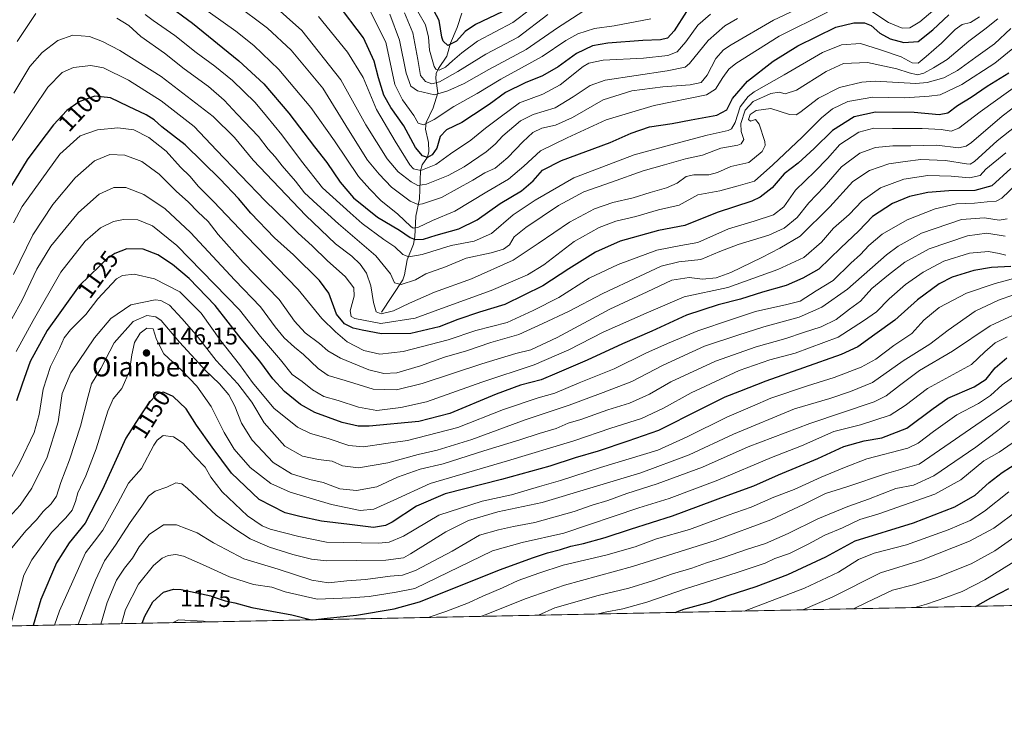
# Model space of a CAD drawing. Units: metres. Extents: x 637407 to 640847, y 4766827 to 4769195.
# Drawn here: x 639693 to 640102, y 4766827 to 4767125 of the extents above; entities that cross this region are included whole.
import ezdxf
from ezdxf.enums import TextEntityAlignment as Align

# ---------------------------------------------------------------- set-up
doc = ezdxf.new("R2010")
doc.units = ezdxf.units.M
doc.header["$MEASUREMENT"] = 0
for name, color, linetype, lineweight in [('Arbolado forestal CxS', 92, 'Continuous', 0), ('Comarca CxS', 21, 'Continuous', 0), ('Comunidad Autónoma CxS', 142, 'Continuous', 0), ('Corriente natural lineal', 142, 'Continuous', 13), ('Curva de nivel maestra', 30, 'Continuous', 30), ('Curva de nivel normal', 30, 'Continuous', 0), ('Espacio natural protegido CxS', 121, 'Continuous', 0), ('Municipio CxS', 4, 'Continuous', 0), ('Provincia CxS', 1, 'Continuous', 0), ('Punto de cota en terreno', 7, 'Continuous', 0), ('Rótulo de curva de nivel directora', 7, 'Continuous', 0), ('Rótulo de punto de cota en terreno', 7, 'Continuous', 0), ('Texto cartográfico', 7, 'Continuous', 0)]:
    doc.layers.add(name, color=color, linetype=linetype, lineweight=lineweight)
doc.styles.add('Style-Arial', font='txt')

# ---------------------------------------------------------------- blocks, each defined once
blk = doc.blocks.new('*U12')
at = {"layer": 'Arbolado forestal CxS', "color": 92, "linetype": 'Continuous', "lineweight": 0}
blk.add_polyline3d([(640158.6409999998, 4766882.199300001, 1243.3033), (638878.8624999998, 4766856.1965, 1240.171199999997)], dxfattribs=at)
blk = doc.blocks.new('5PATER')
at = {"layer": 'Punto de cota en terreno', "linetype": 'Continuous', "lineweight": 0}
h = blk.add_hatch(color=51, dxfattribs=at)
edge = h.paths.add_edge_path()
edge.add_ellipse((0, 0), major_axis=(-0.1095731443231308, -0.1110710700762829), ratio=0.9994222409660322, start_angle=0, end_angle=360)

msp = doc.modelspace()

# ---------------------------------------------------------------- linework, layer by layer
at = {"layer": 'Arbolado forestal CxS', "color": 92, "linetype": 'Continuous', "lineweight": 0, "extrusion": (-0.2653146974154333, -0.00539069044625419, 0.9641467999178702), "elevation": -194342.6955870819, "flags": 128}
msp.add_lwpolyline([(-4752894.436244833, 710726.3836611096), (-4752894.436244834, 710161.7644233641)], dxfattribs=at)
at = {"layer": 'Comarca CxS', "color": 21, "linetype": 'Continuous', "lineweight": 0, "flags": 128}
msp.add_lwpolyline([(640816.79110411, 4768371.455724088), (640847.2200010773, 4766896.189982304), (637453.2200010513, 4766827.229982308)], dxfattribs=at)
at = {"layer": 'Comunidad Autónoma CxS', "color": 142, "linetype": 'Continuous', "lineweight": 0, "flags": 128}
msp.add_lwpolyline([(640816.79110411, 4768371.455724088), (640847.2200010773, 4766896.189982304), (637453.2200010513, 4766827.229982308)], dxfattribs=at)
at = {"layer": 'Corriente natural lineal', "color": 142, "linetype": 'Continuous', "lineweight": 13}
msp.add_polyline3d([(639843, 4767003, 1089.712700000004), (639851.9104000004, 4767016.508500001, 1083.296900000001), (639852.6216000002, 4767018.4901, 1082.425600000002), (639853.7267000005, 4767024.698999999, 1080.330799999996), (639856.3528000005, 4767031.268200001, 1075.756899999993), (639856.8773999996, 4767034.384500001, 1073.007199999993), (639857.2956999998, 4767042.880200001, 1066.739199999996), (639858.8211000003, 4767050.086200001, 1062.842199999999), (639859.2618000006, 4767061.792300001, 1053.678599999999), (639859.9912999999, 4767064.196599999, 1051.739799999996), (639862.1809, 4767067.4782, 1049.175799999997), (639862.7128, 4767069.7827, 1048.231100000005), (639862.6202999996, 4767073.517100001, 1046.795199999993), (639861.3674999997, 4767079.0603, 1045.433399999994), (639861.5526000002, 4767081.808900001, 1044.669599999994), (639864.5266000006, 4767087.863700001, 1041.785600000003), (639866.4002, 4767094.1096, 1037.0052), (639865.5877, 4767100.093, 1033.051000000007), (639865.7456, 4767102.133400001, 1031.720400000006), (639866.6670000004, 4767104.205499999, 1030.252600000007), (639870.1529999999, 4767109.330700001, 1026.985100000006), (639871.6665000003, 4767114.7159, 1024.809399999998), (639874.4643000001, 4767121.2203, 1022.784599999999), (639876.4077000003, 4767127.244999999, 1019.799499999994)], dxfattribs=at)
at = {"layer": 'Curva de nivel maestra', "color": 30, "linetype": 'Continuous', "lineweight": 30, "flags": 128}
for points, elevation in [([(639742.5599999997, 4767139.2501), (639764.4600000001, 4767123.020099999), (639783.7199999997, 4767107.4901), (639794.1799999997, 4767097.8301), (639804.5, 4767085.690099999), (639815.2300000006, 4767071.7401), (639820.3799999999, 4767065.200099999), (639825.8200000003, 4767056.9801), (639831.3499999996, 4767050.5801), (639841.4199999999, 4767042.450099999), (639850.5199999996, 4767037.040100001), (639854.9000000004, 4767034.0601), (639857.0199999996, 4767033.1801), (639860.5199999996, 4767033.340100001), (639865.7599999999, 4767035.0601), (639875.1699999999, 4767037.5801), (639882.8399999999, 4767041.350099999), (639892.3600000005, 4767048.100099999), (639901.1699999999, 4767053.450099999), (639906.0800000001, 4767057.5601), (639909.9199999999, 4767062.050100001), (639917.7999999998, 4767065.9801), (639938.04, 4767073.530099999), (639946.7300000006, 4767077.350099999), (639954.3700000001, 4767079.9801), (639963.8499999996, 4767081.360099999), (639971.75, 4767082.920100001), (639982.4400000004, 4767084.850099999), (639986.5599999997, 4767087.110099999), (639988.8700000001, 4767091.770099999), (639995.0999999996, 4767099.0101), (640005.7699999996, 4767107.2301), (640016.0999999996, 4767113.630100001), (640031.7699999996, 4767121.380100001), (640039.2699999996, 4767123.1801), (640043.7800000003, 4767123.270099999), (640046.4900000002, 4767122.130100001), (640050.0999999996, 4767118.960100001), (640054.3899999997, 4767116.610099999), (640060.0800000001, 4767115.0601), (640066.0899999999, 4767115.440099999), (640072.0899999999, 4767120.2601), (640078.7699999996, 4767126.610099999)], 1075), ([(639969.7300000006, 4767127.870100001), (639964.7000000002, 4767119.9301), (639961.9000000004, 4767116.8201), (639958.9800000006, 4767116.100099999), (639951.6799999997, 4767115.9301), (639937.0800000001, 4767114.840100001), (639930.7300000006, 4767113.630100001), (639924.0099999999, 4767110.4801), (639916.4400000004, 4767105.0101), (639909.9199999999, 4767101.190099999), (639902.7000000002, 4767098.300100001), (639894.5899999999, 4767094.220100001), (639887.8399999999, 4767089.350099999), (639881.2199999997, 4767084.940099999), (639876.4600000001, 4767081.800100001), (639869.9900000002, 4767078.8201), (639867.4800000006, 4767075.940099999), (639866.0199999996, 4767071.1801), (639864.1200000001, 4767068.340100001), (639862.1200000001, 4767067.290100001), (639860.0300000003, 4767067.920100001), (639857.1500000004, 4767071.4801), (639852.2699999996, 4767080.4001), (639846.9299999997, 4767087.9801), (639844, 4767093.220100001), (639841.79, 4767100.3101), (639840.0499999998, 4767107.290100001), (639835.5, 4767116.9901), (639824.5999999996, 4767131.4301)], 1050), ([(639893.1100000005, 4767127.770099999), (639882.1100000005, 4767122.530099999), (639877.7800000003, 4767119.5601), (639874.1500000004, 4767115.550100001), (639870.54, 4767113.850099999), (639868.7000000002, 4767115.590100001), (639868.1399999997, 4767117.270099999), (639866.9800000006, 4767124.210100001), (639863.5300000003, 4767130.6801)], 1025), ([(640103.7400000002, 4767102.3101), (640094.79, 4767096.7601), (640088.0999999996, 4767092.200099999), (640082.4199999999, 4767088.710100001), (640078.4400000004, 4767085.720100001), (640074.7999999998, 4767085.030099999), (640064.4100000003, 4767086.020099999), (640048.3200000003, 4767086.1601), (640039.4000000004, 4767084.130100001), (640030.5199999996, 4767078.440099999), (640022.8099999997, 4767070.970100001), (640016.2300000006, 4767064.9901), (640010.4299999997, 4767060.450099999), (640005.4000000004, 4767054.6801), (640000.4199999999, 4767050.840100001), (639996.8799999999, 4767049.140100001), (639982.4600000001, 4767044.460100001), (639969.0999999996, 4767039.030099999), (639958.0999999996, 4767036.9801), (639942.2599999999, 4767032.540100001), (639932.0300000003, 4767027.9101), (639920.9199999999, 4767021.0801), (639910.1399999997, 4767013.9301), (639894.2400000002, 4767006.1801), (639883.8099999997, 4767003.0101), (639874.7800000003, 4767000.040100001), (639866.9699999997, 4766996.9301), (639855.1799999997, 4766994.220100001), (639842.9699999997, 4766993.960100001), (639835.0300000003, 4766995.520099999), (639831.3200000003, 4766996.360099999), (639827.7000000002, 4766998.1601), (639824.2999999998, 4767002.200099999), (639821.1100000005, 4767010.860099999), (639817.2800000003, 4767016.2401), (639806.4000000004, 4767026.800100001), (639798.54, 4767033.920100001), (639788.75, 4767044.110099999), (639783.5999999996, 4767050.2301), (639775.9900000002, 4767058.340100001), (639761.4100000003, 4767072.5001), (639751.7699999996, 4767080.0101), (639748.5499999998, 4767082.970100001), (639745.2400000002, 4767085.050100001), (639737.9199999999, 4767088.4001), (639730.4100000003, 4767092.0101), (639723.9400000004, 4767092.7601), (639718.7300000006, 4767090.9101), (639717.3899999997, 4767090.440099999), (639712.2599999999, 4767086.800100001), (639706.7000000002, 4767080.8301), (639700.6799999997, 4767072.8301), (639695.7599999999, 4767066.300100001), (639684.0999999996, 4767047.470100001)], 1100), ([(640104.5499999998, 4767062.670100001), (640096.6900000004, 4767055.4801), (640089.6399999997, 4767053.550100001), (640078.8600000005, 4767053.470100001), (640070.0899999999, 4767052.710100001), (640062.4199999999, 4767051.0801), (640055.4199999999, 4767048.120100001), (640047.0899999999, 4767042.700099999), (640041.4600000001, 4767036.8101), (640033.8600000005, 4767029.780099999), (640024.79, 4767020.880100001), (640018.0999999996, 4767017.120100001), (640011.2599999999, 4767014.0601), (640001.3899999997, 4767011.350099999), (639992.2199999997, 4767008.4101), (639982.9500000002, 4767006.130100001), (639969.7999999998, 4767001.710100001), (639955.4000000004, 4766995.1801), (639943.1799999997, 4766989.800100001), (639928.4400000004, 4766983.020099999), (639915.8399999999, 4766977.6601), (639909.3499999996, 4766974.940099999), (639900.7999999998, 4766972.6501), (639890.6399999997, 4766968.940099999), (639871.4199999999, 4766960.9101), (639858.5, 4766957.600099999), (639837.9600000001, 4766955.670100001), (639833.2999999998, 4766955.710100001), (639826.7000000002, 4766957.200099999), (639815.3399999999, 4766961.380100001), (639809.3200000003, 4766964.6601), (639802.7000000002, 4766970.0801), (639797.9299999997, 4766975.3101), (639792.4699999997, 4766982.630100001), (639784.6699999999, 4766991.920100001), (639773.8600000005, 4767005.7401), (639763.0999999996, 4767017.0101), (639756.1299999999, 4767022.870100001), (639750.1299999999, 4767026.8301), (639743.9900000002, 4767029.170100001), (639737.25, 4767029.300100001), (639732.1600000003, 4767027.4101), (639728.9000000004, 4767025.1601), (639725.9900000002, 4767022.3301), (639717.4199999999, 4767013.970100001), (639711.3700000001, 4767005.600099999), (639709.4000000004, 4767002.8101), (639704.1299999999, 4766995.340100001), (639697.0599999997, 4766982.5601), (639693.7000000002, 4766973.130100001), (639691.3700000001, 4766966.1801)], 1125), ([(640104.5199999996, 4767022.040100001), (640096.5599999997, 4767021.600099999), (640089.1799999997, 4767020.290100001), (640080.1200000001, 4767017.520099999), (640074.7800000003, 4767014.8301), (640065.8200000003, 4767008.190099999), (640056.3600000005, 4766999.720100001), (640048.0899999999, 4766993.690099999), (640040.9900000002, 4766988.6801), (640034.0999999996, 4766985.370100001), (640002.7699999996, 4766974.350099999), (639991.7699999996, 4766970.130100001), (639985.7699999996, 4766967.720100001), (639975.7699999996, 4766962.780099999), (639958.1100000005, 4766953.800100001), (639945.4400000004, 4766949.4001), (639933.0199999996, 4766945.220100001), (639923.5499999998, 4766942.450099999), (639912.9400000004, 4766939.020099999), (639892.9199999999, 4766933.460100001), (639869.4500000002, 4766927.600099999), (639857.5199999996, 4766922.4901), (639847.4100000003, 4766915.780099999), (639844.7100000001, 4766914.420100001), (639839.7000000002, 4766913.540100001), (639829.7300000006, 4766914.800100001), (639818.04, 4766916.2601), (639809.0700000003, 4766918.170100001), (639802.9900000002, 4766919.700099999), (639792.1399999997, 4766925.170100001), (639780.7400000002, 4766936.120100001), (639772.7100000001, 4766946.9801), (639766.1799999997, 4766956.100099999), (639761.8899999997, 4766962.850099999), (639756.5099999999, 4766968.020099999), (639752.4600000001, 4766969.7601), (639749.7999999998, 4766969.030099999), (639746.1299999999, 4766964.9801), (639742.1399999997, 4766959.190099999), (639736.8300000001, 4766950.6501), (639733.4699999997, 4766943.300100001), (639727.0599999997, 4766929.300100001), (639719.8300000001, 4766915.360099999), (639713.2300000006, 4766907.220100001), (639708.0300000003, 4766898.950099999), (639701.4199999999, 4766883.6501), (639698.2740000002, 4766872.845699999)], 1150), ([(639814.5433999998, 4766875.208100001), (639820.3899999997, 4766875.870100001), (639832.6900000004, 4766877.1501), (639848.3399999999, 4766879.800100001), (639858.7800000003, 4766882.7401), (639892.4400000004, 4766896.110099999), (639905.7800000003, 4766900.9101), (639912.0499999998, 4766902.9801), (639917.4400000004, 4766904.380100001), (639921.6799999997, 4766905.840100001), (639927.0199999996, 4766906.9001), (639935.9500000002, 4766909.4301), (639946.4699999997, 4766912.860099999), (639963.9400000004, 4766918.340100001), (639986.6799999997, 4766926.860099999), (639997.7599999999, 4766930.9301), (640008.04, 4766935.4101), (640024.3600000005, 4766942.2401), (640035.1699999999, 4766947.2401), (640043.6100000005, 4766949.620100001), (640050.9000000004, 4766950.780099999), (640061.3300000001, 4766954.770099999), (640072.2300000006, 4766962.960100001), (640078.3300000001, 4766967.300100001), (640089.3600000005, 4766971.960100001), (640094.25, 4766975.210100001), (640098.0700000003, 4766979.870100001), (640102.9500000002, 4766984.0601)], 1175), ([(639965.0861999998, 4766878.266799999), (639968.6900000004, 4766879.5801), (639979.3200000003, 4766882.600099999), (639987.0800000001, 4766885.3301), (639998.6900000004, 4766889.090100001), (640011.9199999999, 4766894.0801), (640027.6399999997, 4766901.350099999), (640039.9400000004, 4766907.9801), (640064.1200000001, 4766915.4901), (640081.3499999996, 4766922.120100001), (640089.6799999997, 4766927.0001), (640095.4900000002, 4766932.290100001), (640100.9800000006, 4766936.4301), (640107.9000000004, 4766940.850099999)], 1200), ([(639743.5857999995, 4766873.7663), (639744.6699999999, 4766876.790100001), (639748.0199999996, 4766882.720100001), (639752.4600000001, 4766886.6501), (639756.6399999997, 4766887.890100001), (639759.7999999998, 4766887.840100001), (639772.1299999999, 4766885.1501), (639772.3099999997, 4766885.090100001), (639778.1200000001, 4766883.0801), (639782.1100000005, 4766882.300100001), (639789.2100000001, 4766880.380100001), (639805.8399999999, 4766877.3201), (639813.9801000003, 4766875.196599999)], 1175), ([(640089.9231000004, 4766880.803300001), (640096.29, 4766884.360099999), (640103.7800000003, 4766888.2301)], 1225), ([(639813.9801000003, 4766875.196599999), (639813.9808, 4766875.1964)], 1175), ([(639814.5406, 4766875.207800001), (639814.5433999998, 4766875.208100001)], 1175)]:
    msp.add_lwpolyline(points, dxfattribs=dict(at, elevation=elevation))
at = {"layer": 'Curva de nivel normal', "color": 30, "linetype": 'Continuous', "lineweight": 0, "flags": 128}
for points, elevation in [([(639751.9000000004, 4767141.680000001), (639782.4500000002, 4767119.75), (639789.9900000002, 4767113.77), (639800.3600000005, 4767103.810000001), (639813.6200000001, 4767088.100000001), (639823.5700000003, 4767074.26), (639833.4800000006, 4767059.42), (639838.25, 4767054.08), (639842.7800000003, 4767049.380000001), (639849.79, 4767043.689999999), (639855.2699999996, 4767038.66), (639856.2100000001, 4767037.939999999), (639858.0700000003, 4767038.199999999), (639864.2699999996, 4767041.140000001), (639873.4400000004, 4767045), (639886.7800000003, 4767053.08), (639895.7800000003, 4767058.289999999), (639902.1600000003, 4767063.74), (639909.1600000003, 4767070.08), (639920.1500000004, 4767075.390000001), (639936.4000000004, 4767082.869999999), (639956.2800000003, 4767088.84), (639978.04, 4767093.350000001), (639981.8499999996, 4767095.630000001), (639984.8600000005, 4767100.460000001), (639987.3899999997, 4767104.02), (639990.3300000001, 4767106.300000001), (640008.29, 4767117.640000001), (640028.4299999997, 4767127.710000001)], 1070), ([(639781.9699999997, 4767131.199999999), (639795.7100000001, 4767121.039999999), (639805.4600000001, 4767111.84), (639818.7199999997, 4767096.039999999), (639829.2599999999, 4767078.789999999), (639837.2000000002, 4767066.17), (639842.0599999997, 4767060.390000001), (639847.1200000001, 4767054.949999999), (639854.9100000003, 4767049.07), (639858.25, 4767047.779999999), (639860.04, 4767047.99), (639867.9500000002, 4767050.680000001), (639874.4199999999, 4767054.300000001), (639880.9699999997, 4767057.859999999), (639885.9900000002, 4767060.9), (639890.2999999998, 4767062.91), (639895.5800000001, 4767067.24), (639901.75, 4767073.850000001), (639905.9500000002, 4767077.730000001), (639909.5999999996, 4767079.439999999), (639915.3300000001, 4767080.76), (639922.3899999997, 4767083.890000001), (639935.1100000005, 4767091.17), (639947.1299999999, 4767095), (639960, 4767096.66), (639971.2999999998, 4767097.439999999), (639975.9000000004, 4767098.369999999), (639978.4299999997, 4767101.42), (639981.9800000006, 4767108.449999999), (639985.1500000004, 4767111.970000001), (639988.2999999998, 4767114.109999999), (640005.9299999997, 4767124.34), (640024.2100000001, 4767133.08)], 1065), ([(639797.2400000002, 4767131.449999999), (639809.9000000004, 4767120), (639826.1100000005, 4767099.529999999), (639836.5099999999, 4767080.869999999), (639845.3799999999, 4767066.789999999), (639850, 4767061.359999999), (639855.3099999997, 4767057.180000001), (639858.1200000001, 4767055.59), (639861.7800000003, 4767056.180000001), (639870.7800000003, 4767059.730000001), (639877.4400000004, 4767063.41), (639886.4800000006, 4767069.59), (639890.2599999999, 4767072.75), (639893.4800000006, 4767076.34), (639900.8300000001, 4767082.539999999), (639906, 4767085.180000001), (639915.1600000003, 4767087.859999999), (639922.7000000002, 4767092.52), (639929.7599999999, 4767097.16), (639935.9699999997, 4767099.34), (639961.7599999999, 4767103.230000001), (639969.2199999997, 4767104.75), (639971.0599999997, 4767106.359999999), (639978.8399999999, 4767115.859999999), (639985.7199999997, 4767121.92), (639990.9600000001, 4767125.050000001)], 1060), ([(639904.9000000004, 4767128.850000001), (639897.5800000001, 4767123.300000001), (639882.8700000001, 4767115.609999999), (639876.4800000006, 4767110.76), (639872.4800000006, 4767107.470000001), (639869.6699999999, 4767104.84), (639866.9800000006, 4767103.51), (639865.6200000001, 4767103.91), (639864.9600000001, 4767105.039999999), (639863, 4767111.880000001), (639862.5700000003, 4767117.32), (639861.2699999996, 4767122.42), (639858.1600000003, 4767127.880000001)], 1030), ([(640046.7599999999, 4767127.960000001), (640053.7599999999, 4767123.369999999), (640059.4600000001, 4767121.060000001), (640062.5700000003, 4767121.119999999), (640066.7199999997, 4767123.619999999), (640074.7400000002, 4767130.430000001)], 1070), ([(639691.6200000001, 4767115.449999999), (639699.4500000002, 4767127.130000001)], 1085), ([(639732.9800000006, 4767125.119999999), (639737.9900000002, 4767122.119999999), (639743.0599999997, 4767117.539999999), (639752.8200000003, 4767110.619999999), (639761.0300000003, 4767104.130000001), (639771.1200000001, 4767096.83), (639777.7199999997, 4767091.15), (639783.04, 4767085.34), (639791.8700000001, 4767075.939999999), (639795.8799999999, 4767070.77), (639798.8200000003, 4767067.58), (639801.8200000003, 4767063.810000001), (639807.3399999999, 4767057.460000001), (639811.0999999996, 4767052.59), (639816.3399999999, 4767047.810000001), (639825.2100000001, 4767039.76), (639840.6200000001, 4767026.41), (639846.8200000003, 4767018.939999999), (639848.4900000002, 4767015.16), (639851.1600000003, 4767014.449999999), (639857.1200000001, 4767016.460000001), (639861.4500000002, 4767018.92), (639869.6399999997, 4767021.9), (639878.2400000002, 4767025.439999999), (639888.6399999997, 4767027.67), (639893.79, 4767029.15), (639896.1699999999, 4767031.029999999), (639898.2300000006, 4767034.279999999), (639903.0599999997, 4767038.26), (639916.6100000005, 4767047.32), (639927.1399999997, 4767052.960000001), (639938.6600000003, 4767056.99), (639951.7699999996, 4767061.789999999), (639960.5999999996, 4767064.16), (639969.4299999997, 4767066.789999999), (639976.4299999997, 4767068.24), (639984.0999999996, 4767071.16), (639991.1500000004, 4767072.359999999), (639992.5599999997, 4767072.949999999), (639993.6500000004, 4767074.789999999), (639992.4800000006, 4767078.109999999), (639992.4199999999, 4767081.42), (639994.0999999996, 4767087), (639997.4299999997, 4767090.539999999), (640004.7699999996, 4767093.82), (640008.25, 4767094.480000001), (640010.8200000003, 4767093.680000001), (640015.4299999997, 4767095.279999999), (640027.8799999999, 4767103.050000001), (640035.04, 4767106.380000001), (640044.9400000004, 4767106.789999999), (640057.2000000002, 4767104.17), (640062.2800000003, 4767102.430000001), (640065.7599999999, 4767101.640000001), (640068.4500000002, 4767102.25), (640072.3600000005, 4767104.480000001), (640078.0499999998, 4767107.930000001), (640087.1299999999, 4767115.59), (640093.7699999996, 4767120.560000001), (640099.1200000001, 4767124.92)], 1085), ([(639744.8300000001, 4767126.680000001), (639748.1299999999, 4767124.16), (639757.1600000003, 4767117.970000001), (639766.04, 4767110.930000001), (639773.7999999998, 4767105.25), (639781.1299999999, 4767099.24), (639790.5300000003, 4767090.140000001), (639795.2699999996, 4767084.470000001), (639801.5599999997, 4767076.699999999), (639809.8099999997, 4767065.779999999), (639818.54, 4767054.609999999), (639830.0700000003, 4767044.230000001), (639835.0199999996, 4767039.810000001), (639843.9600000001, 4767033.16), (639848.5099999999, 4767030.119999999), (639851.8300000001, 4767026.980000001), (639854.4500000002, 4767025.949999999), (639859.9299999997, 4767026.960000001), (639872.0300000003, 4767030.74), (639881.5899999999, 4767032.560000001), (639888.7800000003, 4767035.66), (639897.7199999997, 4767043.430000001), (639906.8899999997, 4767049.57), (639922.9500000002, 4767058.789999999), (639948.0199999996, 4767068.42), (639963.3300000001, 4767072.58), (639978.4299999997, 4767076.5), (639987.0999999996, 4767078.439999999), (639988.4699999997, 4767079.199999999), (639989.9800000006, 4767081.800000001), (639992.0499999998, 4767088.34), (639995.3399999999, 4767092.600000001), (639997.9299999997, 4767094.609999999), (640010.2999999998, 4767101.609999999), (640026.2800000003, 4767110.859999999), (640034.2599999999, 4767114.109999999), (640042.0300000003, 4767114.58), (640050.4199999999, 4767111.960000001), (640059.0300000003, 4767109.060000001), (640063.5099999999, 4767106.66), (640066.0800000001, 4767106.460000001), (640069.3200000003, 4767109.17), (640075.8099999997, 4767114.76), (640081.4199999999, 4767120.42), (640084.4000000004, 4767122.470000001), (640087.8399999999, 4767123.369999999), (640091.5599999997, 4767125.710000001)], 1080), ([(639979.8200000003, 4767126.84), (639974.5499999998, 4767122.27), (639969.4800000006, 4767115.27), (639965.8899999997, 4767111.109999999), (639962.0899999999, 4767109.640000001), (639951.9500000002, 4767108.600000001), (639935.1399999997, 4767107.689999999), (639929.25, 4767106.52), (639926.8799999999, 4767105.050000001), (639917.3099999997, 4767097.470000001), (639910.1100000005, 4767093.58), (639900.4299999997, 4767089.92), (639892.4000000004, 4767083.99), (639886.2800000003, 4767079.4), (639880.2199999997, 4767074.439999999), (639871.7599999999, 4767068.850000001), (639865.6699999999, 4767064.34), (639859.3600000005, 4767061.890000001), (639856.3200000003, 4767062.630000001), (639854.8499999996, 4767064.210000001), (639848.7400000002, 4767074.029999999), (639841.0199999996, 4767087.180000001), (639835.3700000001, 4767100.52), (639828.9199999999, 4767111.07), (639816.8600000005, 4767125.91)], 1055), ([(639954.9100000003, 4767124.84), (639939.6799999997, 4767122.039999999), (639931.54, 4767120.9), (639924.6699999999, 4767118.720000001), (639919.6299999999, 4767115.83), (639909.8300000001, 4767109.220000001), (639892.6699999999, 4767099.84), (639882.7999999998, 4767093.880000001), (639873.1299999999, 4767088.470000001), (639864.9000000004, 4767083.100000001), (639860.4500000002, 4767080.810000001), (639858.3200000003, 4767081.52), (639856.4400000004, 4767084.699999999), (639851.7599999999, 4767091.25), (639848.5800000001, 4767097.67), (639844.8899999997, 4767115.16), (639838.4800000006, 4767127.84)], 1045), ([(639926.7599999999, 4767127.880000001), (639916.1900000004, 4767121.16), (639903.1100000005, 4767112.109999999), (639887.5999999996, 4767103.779999999), (639877.3799999999, 4767098.060000001), (639870.5499999998, 4767094.949999999), (639865.04, 4767093.26), (639858.0599999997, 4767095.039999999), (639855.1600000003, 4767096.960000001), (639853.3499999996, 4767102.34), (639850.5499999998, 4767115.99), (639846.4800000006, 4767126.810000001)], 1040), ([(639912.2199999997, 4767126.730000001), (639899.7999999998, 4767117.27), (639886.4299999997, 4767110.220000001), (639874.7599999999, 4767103.029999999), (639867.1200000001, 4767098.779999999), (639863.9800000006, 4767097.91), (639861.3399999999, 4767098.789999999), (639859.2199999997, 4767101.279999999), (639858.1600000003, 4767107.930000001), (639855.9900000002, 4767119.07), (639852.6299999999, 4767127.439999999)], 1035), ([(639690.2999999998, 4767094.060000001), (639696.8499999996, 4767105.050000001), (639701.9500000002, 4767110.930000001), (639708.4699999997, 4767115.9), (639714.8099999997, 4767118.119999999), (639721.6500000004, 4767117.539999999), (639727.0999999996, 4767115.51), (639734.3200000003, 4767111.77), (639751.4400000004, 4767100.890000001), (639773.1100000005, 4767084.34), (639781.9400000004, 4767075.58), (639789.7400000002, 4767066.17), (639811.5700000003, 4767043.210000001), (639823.8600000005, 4767031.350000001), (639830.6799999997, 4767026.26), (639834.1399999997, 4767022.980000001), (639836.7400000002, 4767019.210000001), (639838.6200000001, 4767014), (639839.7199999997, 4767007), (639840.8200000003, 4767003.100000001), (639842.9000000004, 4767002.26), (639848.0800000001, 4767003.560000001), (639854.6100000005, 4767006.82), (639865, 4767011.300000001), (639880.4800000006, 4767016.869999999), (639897.79, 4767024.67), (639908.1299999999, 4767031.529999999), (639921.2000000002, 4767040.460000001), (639931.54, 4767046), (639939.1799999997, 4767048.539999999), (639947.5999999996, 4767050.460000001), (639954.6699999999, 4767052.779999999), (639961.4800000006, 4767054.65), (639965.9500000002, 4767056.67), (639969.6699999999, 4767059.32), (639972.8600000005, 4767060.130000001), (639979.04, 4767060.100000001), (639982.7000000002, 4767061.07), (639988.1500000004, 4767063.560000001), (639995.7000000002, 4767065.16), (640001.25, 4767069.77), (640002.4600000001, 4767072.27), (640002.2699999996, 4767073.92), (639999.9699999997, 4767081.060000001), (639998.4800000006, 4767083.01), (639996.4299999997, 4767082.42), (639995.5999999996, 4767083), (639996.29, 4767085.16), (639998.7000000002, 4767086.76), (640004.7599999999, 4767087.619999999), (640012.5599999997, 4767085.16), (640015.3300000001, 4767084.960000001), (640016.8600000005, 4767085.91), (640024.6299999999, 4767091.9), (640033.3700000001, 4767096.380000001), (640042.6100000005, 4767098.58), (640048.1500000004, 4767099), (640065.1200000001, 4767098.01), (640069.8099999997, 4767098.470000001), (640076.7000000002, 4767100.430000001), (640082.4199999999, 4767103.4), (640090, 4767108.949999999), (640097.7599999999, 4767114.52), (640104.5999999996, 4767120.869999999)], 1090), ([(640110.5999999996, 4767116.91), (640097.9500000002, 4767106.4), (640084.2100000001, 4767097.600000001), (640075.2400000002, 4767093.300000001), (640070.5999999996, 4767092.689999999), (640060.54, 4767092.119999999), (640047.2000000002, 4767092.359999999), (640036.8899999997, 4767090.49), (640030.5199999996, 4767087.550000001), (640025.8799999999, 4767083.76), (640017.8499999996, 4767075.689999999), (640005.5999999996, 4767064.24), (639997.9800000006, 4767057.42), (639991.2800000003, 4767055.480000001), (639983.6399999997, 4767053.439999999), (639974.4299999997, 4767051.779999999), (639966.7800000003, 4767047.529999999), (639962.4000000004, 4767046.539999999), (639958.0999999996, 4767045.58), (639948.6900000004, 4767042.800000001), (639940.4400000004, 4767040.779999999), (639933.4400000004, 4767038.25), (639923.1100000005, 4767032.41), (639910.4400000004, 4767022.640000001), (639903.6900000004, 4767018.5), (639888.6299999999, 4767012.08), (639869.54, 4767005.140000001), (639857, 4767000.51), (639842.7800000003, 4766998.300000001), (639832, 4767000.380000001), (639830.4800000006, 4767001.24), (639830.0300000003, 4767003.619999999), (639831.7100000001, 4767009.619999999), (639831.5999999996, 4767013.09), (639827.9800000006, 4767017.810000001), (639820.5300000003, 4767024.359999999), (639814.2599999999, 4767030.630000001), (639808.4500000002, 4767035.82), (639803.7000000002, 4767040.560000001), (639794.7100000001, 4767049.25), (639774.4199999999, 4767070.350000001), (639765.2199999997, 4767080.09), (639751.5099999999, 4767090.75), (639737.8600000005, 4767099.460000001), (639727.5700000003, 4767104.529999999), (639722.2699999996, 4767105.560000001), (639715.0599999997, 4767104.630000001), (639710.3799999999, 4767102.57), (639704.4000000004, 4767096.430000001), (639698.3700000001, 4767087.609999999), (639689.5599999997, 4767074.359999999)], 1095), ([(639685.0499999998, 4766992.529999999), (639693.7599999999, 4767007.980000001), (639699.7999999998, 4767020.83), (639705.6500000004, 4767030.460000001), (639717.0800000001, 4767044.480000001), (639725.7400000002, 4767052.02), (639731.7800000003, 4767054.82), (639736.7800000003, 4767054.84), (639744.3200000003, 4767051.92), (639753.2000000002, 4767046.01), (639763.6699999999, 4767036.15), (639782.0800000001, 4767016.25), (639792.7800000003, 4767005.279999999), (639798.79, 4766996.949999999), (639802.5800000001, 4766992.369999999), (639806.8899999997, 4766988.460000001), (639810.6100000005, 4766985.5), (639816.7100000001, 4766979.600000001), (639820.8300000001, 4766976.680000001), (639827.9500000002, 4766974.67), (639839.5700000003, 4766971.029999999), (639849.29, 4766970.699999999), (639859.9199999999, 4766973.430000001), (639884.7699999996, 4766981.550000001), (639898.8600000005, 4766985.789999999), (639905.1399999997, 4766987.439999999), (639916.0899999999, 4766992.550000001), (639937.9199999999, 4767004.25), (639953.4400000004, 4767011.480000001), (639963.6299999999, 4767016.350000001), (639970.8899999997, 4767017.460000001), (639976.4100000003, 4767016.76), (639982.1699999999, 4767017.310000001), (639988.2100000001, 4767019.560000001), (640001.0599999997, 4767025.730000001), (640008.5800000001, 4767029.600000001), (640017.0199999996, 4767034.58), (640029.29, 4767046.84), (640038.8399999999, 4767057.310000001), (640045.8600000005, 4767061.91), (640053.7999999998, 4767064.65), (640060.7000000002, 4767065.640000001), (640067.1799999997, 4767066.41), (640077.4500000002, 4767065.980000001), (640086.2000000002, 4767064.600000001), (640087.6299999999, 4767064.49), (640089.4699999997, 4767065.550000001), (640098.8700000001, 4767074.140000001), (640126.4199999999, 4767095.939999999)], 1115), ([(640108.9500000002, 4767098.539999999), (640091.75, 4767086.24), (640082.9199999999, 4767079.41), (640079.7599999999, 4767078.16), (640075.5599999997, 4767078.859999999), (640067.6600000003, 4767079.34), (640055.4299999997, 4767079.380000001), (640047.5599999997, 4767079.529999999), (640041.4100000003, 4767077.83), (640033.5599999997, 4767072.619999999), (640028.3399999999, 4767066.880000001), (640023.1299999999, 4767061.49), (640015.0999999996, 4767053.66), (640010.2400000002, 4767046.84), (640005.9800000006, 4767043.4), (639997.9000000004, 4767040.76), (639987.1799999997, 4767037.619999999), (639974.4400000004, 4767032.01), (639967.3700000001, 4767030.74), (639957.4600000001, 4767028.710000001), (639941.4500000002, 4767022.859999999), (639929.4000000004, 4767017.119999999), (639916.7800000003, 4767009.16), (639906.1100000005, 4767003.699999999), (639895.2599999999, 4766998.720000001), (639882.2599999999, 4766995.369999999), (639870.7199999997, 4766991.560000001), (639852.0999999996, 4766986.699999999), (639842.2999999998, 4766985.600000001), (639835.7599999999, 4766987.16), (639828.7400000002, 4766990.640000001), (639823.9500000002, 4766994.789999999), (639818.1699999999, 4767000.449999999), (639808.4500000002, 4767012.480000001), (639786.7800000003, 4767034.680000001), (639773.1600000003, 4767049.039999999), (639767.0199999996, 4767055.16), (639763.3600000005, 4767059.5), (639759.5099999999, 4767063.32), (639753.5099999999, 4767069.880000001), (639746.4000000004, 4767075.539999999), (639740.1299999999, 4767078.82), (639733.5099999999, 4767079.560000001), (639724.9900000002, 4767078.720000001), (639717.8300000001, 4767076.210000001), (639709.3600000005, 4767068.630000001), (639693.7599999999, 4767046.91), (639690.1100000005, 4767040.08)], 1105), ([(640117.0800000001, 4767096.640000001), (640101.0099999999, 4767084.51), (640088.1500000004, 4767073.560000001), (640085.9900000002, 4767071.930000001), (640082.7599999999, 4767071.350000001), (640073.7599999999, 4767072.359999999), (640063.04, 4767072.15), (640055.54, 4767072.119999999), (640048.3700000001, 4767071.439999999), (640041.7599999999, 4767069.100000001), (640034.25, 4767063.350000001), (640027.0199999996, 4767055.119999999), (640020.5800000001, 4767048.380000001), (640015.7699999996, 4767042.4), (640010.4299999997, 4767037.890000001), (640003.9600000001, 4767035.029999999), (639991.1900000004, 4767031.09), (639983.6200000001, 4767028.180000001), (639975.7699999996, 4767024.930000001), (639966.6200000001, 4767023.91), (639959.2000000002, 4767022.180000001), (639950.3600000005, 4767017.930000001), (639935.0099999999, 4767010.83), (639920.8099999997, 4767003.32), (639910.0999999996, 4766998.380000001), (639900.1500000004, 4766993.689999999), (639888.5199999996, 4766990.369999999), (639878.3499999996, 4766986.980000001), (639869.1600000003, 4766984.300000001), (639859.2199999997, 4766980.710000001), (639849.3399999999, 4766977.800000001), (639844.04, 4766977.52), (639837.7699999996, 4766979.109999999), (639825.9699999997, 4766983.939999999), (639820.6699999999, 4766987.02), (639817.2699999996, 4766989.949999999), (639811.2800000003, 4766994.439999999), (639806.9199999999, 4766999.289999999), (639800.5300000003, 4767008.300000001), (639785.5700000003, 4767023.67), (639775.2199999997, 4767035.289999999), (639771.0499999998, 4767040.65), (639766.7000000002, 4767044.77), (639762.8700000001, 4767048.65), (639757.6799999997, 4767053.33), (639750.5800000001, 4767060.390000001), (639743.4400000004, 4767065.58), (639736.3600000005, 4767068.210000001), (639730.1299999999, 4767068.470000001), (639723.7999999998, 4767065.83), (639715.7999999998, 4767058.77), (639706.5, 4767047.710000001), (639698.0899999999, 4767035.09), (639690.1600000003, 4767018.609999999)], 1110), ([(640102.4299999997, 4767069.189999999), (640094.1200000001, 4767062.359999999), (640091.7599999999, 4767059.82), (640087.4199999999, 4767058.82), (640079.7599999999, 4767059.5), (640070.0800000001, 4767059.779999999), (640060.0599999997, 4767058.24), (640050.4199999999, 4767054.680000001), (640042.7599999999, 4767049.32), (640037.4299999997, 4767043.57), (640030.8899999997, 4767037.869999999), (640025.9299999997, 4767032.140000001), (640018.5599999997, 4767025.699999999), (640007.7699999996, 4767020.75), (639987.0199999996, 4767013.230000001), (639968.7999999998, 4767009.34), (639953.0300000003, 4767002.66), (639935.2000000002, 4766994.76), (639920.8200000003, 4766987.430000001), (639906.4400000004, 4766981.119999999), (639884.7000000002, 4766973.949999999), (639861.6799999997, 4766965.74), (639851.1200000001, 4766963.470000001), (639841.1200000001, 4766962.220000001), (639833.4500000002, 4766963.49), (639824.9600000001, 4766966.380000001), (639819.1299999999, 4766968.01), (639814.29, 4766970.789999999), (639810.04, 4766974.210000001), (639805.9699999997, 4766977.140000001), (639801.1100000005, 4766983.189999999), (639792.79, 4766992.939999999), (639784.0099999999, 4767004.050000001), (639757.9400000004, 4767030.76), (639747.9000000004, 4767038.92), (639741.7999999998, 4767041.439999999), (639735.7599999999, 4767041.52), (639731.6200000001, 4767040.640000001), (639726.3099999997, 4767038.100000001), (639719.9000000004, 4767032.550000001), (639709.7400000002, 4767019.609999999), (639698.2100000001, 4766999.619999999), (639691.2300000006, 4766986.619999999)], 1120), ([(640110.0899999999, 4767059.26), (640100.8399999999, 4767050.390000001), (640098.4900000002, 4767049.199999999), (640094.7599999999, 4767048.82), (640089.5099999999, 4767048.34), (640082.0499999998, 4767048.039999999), (640073.1200000001, 4767045.949999999), (640061.4500000002, 4767041.359999999), (640051.1200000001, 4767035.369999999), (640045.5, 4767030.67), (640042.0899999999, 4767026.939999999), (640038.0499999998, 4767023.33), (640030.75, 4767016.119999999), (640023.6799999997, 4767011.859999999), (640017.0599999997, 4767007.619999999), (640011.54, 4767006.180000001), (639998.5099999999, 4767003.32), (639988.54, 4766999.930000001), (639974.5499999998, 4766995.300000001), (639961.8899999997, 4766989.939999999), (639952.8899999997, 4766986), (639939.7800000003, 4766979.529999999), (639925.1100000005, 4766973.600000001), (639915.1100000005, 4766969.33), (639908.1100000005, 4766967.42), (639893.7800000003, 4766962.59), (639874.7800000003, 4766955.08), (639853.7800000003, 4766949.640000001), (639844.7800000003, 4766948.430000001), (639835.5099999999, 4766947.050000001), (639829.4800000006, 4766947.640000001), (639820.8799999999, 4766950.58), (639813.5899999999, 4766952.57), (639808.1699999999, 4766955.210000001), (639798.3600000005, 4766963.189999999), (639789.3899999997, 4766973.75), (639784.0599999997, 4766981.33), (639776.3200000003, 4766991.08), (639768.0700000003, 4767002.550000001), (639759.1600000003, 4767011.529999999), (639748.7199999997, 4767016.83), (639740.3099999997, 4767018.779999999), (639735.4199999999, 4767018.26), (639732.8600000005, 4767016.850000001), (639725.1399999997, 4767008.550000001), (639720.1900000004, 4767002.100000001), (639713.7599999999, 4766995.619999999), (639711.2000000002, 4766992.289999999), (639709.2699999996, 4766987.949999999), (639705.5499999998, 4766980.439999999), (639702.4400000004, 4766971), (639700.8099999997, 4766960.539999999), (639698.6900000004, 4766953.060000001), (639692.7599999999, 4766940.619999999), (639686.0999999996, 4766928.619999999)], 1130), ([(640103.0199999996, 4767041.82), (640099.7400000002, 4767041.26), (640093.6500000004, 4767042.189999999), (640084.0499999998, 4767041.529999999), (640067.4199999999, 4767035.789999999), (640057.7999999998, 4767030.49), (640052.9400000004, 4767026.82), (640036.7400000002, 4767012.619999999), (640026.0099999999, 4767005.029999999), (640016.6600000003, 4767000.949999999), (640001.8499999996, 4766996.92), (639991.0999999996, 4766993.480000001), (639977.2400000002, 4766988.83), (639960.1399999997, 4766980.949999999), (639947.1100000005, 4766974.15), (639935.1500000004, 4766969.66), (639921.0800000001, 4766964.350000001), (639902.7999999998, 4766958.350000001), (639880.5800000001, 4766950.180000001), (639866.1699999999, 4766945.730000001), (639858.2199999997, 4766943.949999999), (639845.7100000001, 4766940.439999999), (639833.4199999999, 4766938.289999999), (639826.8300000001, 4766939.180000001), (639822.5700000003, 4766941.07), (639816.9100000003, 4766941.800000001), (639810.1600000003, 4766943.199999999), (639802.7999999998, 4766947.350000001), (639794.2400000002, 4766957.08), (639789.0800000001, 4766965.58), (639783.3300000001, 4766973.180000001), (639774.2999999998, 4766982.960000001), (639766.0700000003, 4766993.58), (639760.0199999996, 4767000.449999999), (639754.9800000006, 4767005.960000001), (639751.3899999997, 4767007.890000001), (639748.9400000004, 4767008.16), (639738.7999999998, 4767006.01), (639730.6100000005, 4767000.439999999), (639723.7000000002, 4766992.369999999), (639713.9199999999, 4766977.789999999), (639710.2800000003, 4766969.24), (639708.6799999997, 4766957.460000001), (639704.0300000003, 4766942.84), (639697.7699999996, 4766929.960000001), (639692.8499999996, 4766922.77), (639688.2699999996, 4766917.810000001)], 1135), ([(640102.2000000002, 4767034.57), (640094.5999999996, 4767035.789999999), (640086.5599999997, 4767034.75), (640070.5999999996, 4767029.32), (640060.5, 4767023.82), (640053.7599999999, 4767018.480000001), (640046.7599999999, 4767012.82), (640042.04, 4767007.630000001), (640037.5300000003, 4767004.199999999), (640032.04, 4766999.980000001), (640025.7699999996, 4766996.9), (640018.4299999997, 4766994.630000001), (640011.0999999996, 4766992.029999999), (639998.7699999996, 4766988.59), (639981.7699999996, 4766982.640000001), (639970.7199999997, 4766977.600000001), (639963.2300000006, 4766974.02), (639954.3899999997, 4766968.91), (639946.1100000005, 4766965.199999999), (639937.1100000005, 4766962.390000001), (639925.9000000004, 4766958.49), (639920.6200000001, 4766956.960000001), (639915.5800000001, 4766954.730000001), (639908.4900000002, 4766952.609999999), (639900.4600000001, 4766949.980000001), (639885.5199999996, 4766945.460000001), (639868.6699999999, 4766940.039999999), (639859.1200000001, 4766937.77), (639849.6699999999, 4766934.439999999), (639841.1600000003, 4766930.480000001), (639832.6200000001, 4766928.880000001), (639825.7800000003, 4766929.67), (639818.79, 4766932.24), (639813.3099999997, 4766933.51), (639805.6399999997, 4766935.9), (639798, 4766940.529999999), (639789.2999999998, 4766949.810000001), (639784.8099999997, 4766956.970000001), (639782.1100000005, 4766963.930000001), (639779.5300000003, 4766968.65), (639775.6799999997, 4766973.25), (639769.7800000003, 4766978.939999999), (639765.6100000005, 4766983.439999999), (639759.0300000003, 4766990.52), (639751.4400000004, 4766999.600000001), (639749.29, 4767001.07), (639745.5599999997, 4767001.66), (639739.79, 4766999.180000001), (639731.9699999997, 4766990.289999999), (639726.3399999999, 4766979.619999999), (639722.4900000002, 4766973.210000001), (639721.0899999999, 4766968.16), (639717.8799999999, 4766955.640000001), (639713.3200000003, 4766941.67), (639709.7199999997, 4766932.289999999), (639707.9900000002, 4766926.600000001), (639705.7999999998, 4766923.380000001), (639702.4199999999, 4766920.17), (639699.6299999999, 4766916.689999999), (639695.2599999999, 4766912.140000001), (639688.2999999998, 4766903.76)], 1140), ([(639688.8701, 4766872.654300001), (639694.3899999997, 4766893.699999999), (639697.79, 4766900.16), (639705.8399999999, 4766911.449999999), (639711.8399999999, 4766917.58), (639714.54, 4766920.779999999), (639715.9299999997, 4766924.380000001), (639716.8200000003, 4766927.970000001), (639720.1900000004, 4766935.02), (639724.4000000004, 4766946.27), (639729.25, 4766961.880000001), (639731.5199999996, 4766967.02), (639735.0599999997, 4766971.289999999), (639738.29, 4766978.449999999), (639739.25, 4766985.27), (639740.4400000004, 4766990.449999999), (639742.7699999996, 4766994.289999999), (639745.4900000002, 4766996.34), (639748.0999999996, 4766996.039999999), (639749.5499999998, 4766991.699999999), (639752.5999999996, 4766985.689999999), (639759.9900000002, 4766978.84), (639766.3200000003, 4766972.300000001), (639772.2199999997, 4766963.859999999), (639777.6600000003, 4766953.039999999), (639781.7999999998, 4766946.08), (639788.4299999997, 4766938.480000001), (639797.0700000003, 4766931.9), (639805.0800000001, 4766928.27), (639822.2000000002, 4766923.119999999), (639834.2199999997, 4766920.609999999), (639839.8099999997, 4766921.17), (639848.1299999999, 4766924.850000001), (639863.3200000003, 4766931.82), (639895.4600000001, 4766941.300000001), (639922.9199999999, 4766949.51), (639938.3499999996, 4766954.880000001), (639951.1100000005, 4766958.84), (639960.2400000002, 4766963.08), (639971.6699999999, 4766969.57), (639991.7300000006, 4766978.82), (640004.4100000003, 4766983.199999999), (640014.9100000003, 4766985.92), (640032.8200000003, 4766992.59), (640043.3499999996, 4766999.359999999), (640048.6900000004, 4767003.220000001), (640054.0300000003, 4767008.619999999), (640060.7400000002, 4767014.470000001), (640068.1799999997, 4767019.65), (640076.7599999999, 4767024.15), (640087.4000000004, 4767027.600000001), (640095.3200000003, 4767028.25), (640099.7300000006, 4767027.41), (640102.4199999999, 4767026.640000001)], 1145), ([(639707.1101000002, 4766873.024900001), (639709.1900000004, 4766878.99), (639714.79, 4766891.32), (639720.04, 4766903.07), (639723.8099999997, 4766907.859999999), (639727.2000000002, 4766912.52), (639733.4500000002, 4766923.630000001), (639737.9600000001, 4766931.960000001), (639743.2400000002, 4766938.08), (639748.4600000001, 4766947.76), (639749.8099999997, 4766949.91), (639752.3099999997, 4766951.800000001), (639756.6100000005, 4766951.25), (639760.5899999999, 4766948.600000001), (639765.7999999998, 4766942.82), (639769.7400000002, 4766938.560000001), (639772.0599999997, 4766934.480000001), (639776.8799999999, 4766928.439999999), (639787.4100000003, 4766918.359999999), (639793.4699999997, 4766914.189999999), (639796.7400000002, 4766912.880000001), (639808.6799999997, 4766909.84), (639820.1200000001, 4766907.470000001), (639841.7999999998, 4766907.02), (639846.25, 4766907.42), (639852.1200000001, 4766910), (639866.8600000005, 4766918.65), (639884.8099999997, 4766924.439999999), (639897.0499999998, 4766927.130000001), (639908.7599999999, 4766930.609999999), (639917.4400000004, 4766933.039999999), (639933.9900000002, 4766938.5), (639957.9000000004, 4766945.75), (639970.0999999996, 4766951.220000001), (639986.6100000005, 4766959.439999999), (639997.1699999999, 4766963.960000001), (640004.7699999996, 4766967.24), (640020.0999999996, 4766972.470000001), (640031.1200000001, 4766975.890000001), (640042.4199999999, 4766980.15), (640048.4199999999, 4766983.460000001), (640056, 4766989.130000001), (640063.4199999999, 4766994.199999999), (640068.3399999999, 4766999.66), (640074.7699999996, 4767004.939999999), (640086.1600000003, 4767010.9), (640098.0099999999, 4767014.949999999), (640106.8099999997, 4767017.279999999)], 1155), ([(639716.9707000004, 4766873.225299999), (639721.4800000006, 4766884.800000001), (639724.1699999999, 4766891.630000001), (639727.9299999997, 4766899.680000001), (639732.5499999998, 4766906.16), (639738.5800000001, 4766915.680000001), (639743.4600000001, 4766922.369999999), (639746.1500000004, 4766926.600000001), (639749, 4766928.619999999), (639753.79, 4766930.310000001), (639757.5599999997, 4766932.17), (639760.0099999999, 4766931.680000001), (639762.3799999999, 4766929.779999999), (639774.3799999999, 4766918.619999999), (639782.0999999996, 4766913.039999999), (639788.4500000002, 4766908.880000001), (639796.4500000002, 4766905.34), (639806.1200000001, 4766902.41), (639813.9699999997, 4766900.380000001), (639820.1200000001, 4766899.730000001), (639844.79, 4766899.939999999), (639852.1399999997, 4766900.949999999), (639855.1200000001, 4766902.57), (639869.7000000002, 4766911.699999999), (639879.1399999997, 4766916.460000001), (639891.3700000001, 4766920.039999999), (639909.7800000003, 4766923.949999999), (639950.7699999996, 4766936.25), (639970.9199999999, 4766943.689999999), (639989.3399999999, 4766952.32), (640014.7199999997, 4766962.82), (640029.3300000001, 4766967.09), (640037.8899999997, 4766970.07), (640047.04, 4766973.859999999), (640059.7599999999, 4766982.800000001), (640070.9000000004, 4766989.74), (640078.4600000001, 4766995.52), (640089.7999999998, 4767003.460000001), (640099.4199999999, 4767007.970000001), (640111.9299999997, 4767012.460000001)], 1160), ([(639726.3822, 4766873.4166), (639729, 4766882.34), (639732.9600000001, 4766891.720000001), (639736.2999999998, 4766896.65), (639739.6100000005, 4766900.779999999), (639742.3799999999, 4766905.560000001), (639746.4400000004, 4766910.59), (639752.4500000002, 4766914.66), (639757.8799999999, 4766914.710000001), (639766.4299999997, 4766911.359999999), (639773.2599999999, 4766907.140000001), (639778.4500000002, 4766904.380000001), (639785.7800000003, 4766900.600000001), (639800.1100000005, 4766896.189999999), (639814.1200000001, 4766891.630000001), (639820.9699999997, 4766890.560000001), (639828.6900000004, 4766891.470000001), (639836.3300000001, 4766892.02), (639846.6299999999, 4766893.350000001), (639851.79, 4766893.75), (639857.1200000001, 4766895.76), (639872.4400000004, 4766903.779999999), (639883.75, 4766910.350000001), (639891.6100000005, 4766912.58), (639897.8200000003, 4766914.029999999), (639906.7100000001, 4766915.680000001), (639923.1100000005, 4766920.210000001), (639930.6100000005, 4766922.77), (639937.1200000001, 4766924.83), (639944.9500000002, 4766927.730000001), (639957.6200000001, 4766931.699999999), (639976.4400000004, 4766938.680000001), (639995.3799999999, 4766947.01), (640021.04, 4766956.789999999), (640047.7599999999, 4766965.800000001), (640052.8099999997, 4766968.26), (640058.3099999997, 4766972.57), (640066.6500000004, 4766978.84), (640080.3099999997, 4766986.83), (640095.9699999997, 4766997.369999999), (640111.2599999999, 4767004.42)], 1165), ([(639734.9517000001, 4766873.590700001), (639736.5800000001, 4766879.529999999), (639742.0899999999, 4766890.08), (639748.25, 4766897.720000001), (639751.9199999999, 4766900.850000001), (639754.4400000004, 4766901.869999999), (639757.6299999999, 4766902.34), (639760.7699999996, 4766901.600000001), (639768.7100000001, 4766898.16), (639779.7999999998, 4766893), (639789.8600000005, 4766889.84), (639797.5199999996, 4766888.82), (639802.9500000002, 4766886.810000001), (639816.2300000006, 4766883.779999999), (639830.1200000001, 4766884.289999999), (639837.8600000005, 4766884.930000001), (639849.0599999997, 4766886.66), (639856.8600000005, 4766888.180000001), (639889.1100000005, 4766903.810000001), (639901.4400000004, 4766907.34), (639918.7800000003, 4766911.189999999), (639950.04, 4766921.720000001), (639962.5300000003, 4766925.600000001), (639982.75, 4766933.220000001), (640005.1299999999, 4766942.66), (640017.5899999999, 4766947.539999999), (640030.9699999997, 4766953.439999999), (640042.0800000001, 4766956.199999999), (640054.3799999999, 4766960.189999999), (640060.5899999999, 4766964.210000001), (640069.9600000001, 4766971.310000001), (640088.2599999999, 4766981.24), (640093.7599999999, 4766986.600000001), (640098.0899999999, 4766990.33), (640103.0899999999, 4766992.83)], 1170), ([(639862.3894999997, 4766876.1799), (639869.7000000002, 4766878.689999999), (639879.2400000002, 4766882.210000001), (639885.1100000005, 4766884.99), (639893.2599999999, 4766888.529999999), (639899.8399999999, 4766891.59), (639908.3799999999, 4766894.640000001), (639918.5599999997, 4766897.980000001), (639936.2699999996, 4766902.02), (639948.4400000004, 4766905.560000001), (639957.3600000005, 4766908.789999999), (639970.9600000001, 4766912.789999999), (639987.0999999996, 4766918.689999999), (639996.6900000004, 4766922.050000001), (640006.0499999998, 4766926.100000001), (640014.54, 4766929.33), (640025.6900000004, 4766934.460000001), (640035.4299999997, 4766938.539999999), (640044.7599999999, 4766942.119999999), (640061.7599999999, 4766946.52), (640066.0800000001, 4766948.600000001), (640072.4199999999, 4766953.41), (640082.0899999999, 4766960.41), (640091.0899999999, 4766965.119999999), (640096.1299999999, 4766968.430000001), (640100.9400000004, 4766972.869999999), (640109.9500000002, 4766979.180000001)], 1180), ([(639884.1886999998, 4766876.6228), (639886.1500000004, 4766877.210000001), (639903.1299999999, 4766884.109999999), (639919.1100000005, 4766889.67), (639947.3200000003, 4766897.310000001), (639981.6500000004, 4766908.210000001), (640004.7699999996, 4766916.710000001), (640018.7100000001, 4766923.289999999), (640027.5499999998, 4766927.75), (640036.3799999999, 4766930.51), (640052.8399999999, 4766936), (640066.4400000004, 4766939.939999999), (640109.1900000004, 4766969.180000001)], 1185), ([(639908.3049, 4766877.1128), (639915.0899999999, 4766880.140000001), (639933.1299999999, 4766885.32), (639945.8700000001, 4766888.369999999), (639955.6799999997, 4766891.34), (639964.0099999999, 4766894.27), (639971.9600000001, 4766896.67), (639978.1600000003, 4766898.939999999), (639985.0999999996, 4766901.07), (639995.0999999996, 4766904.600000001), (640002.6500000004, 4766906.939999999), (640011.9800000006, 4766911.060000001), (640024.3200000003, 4766917.189999999), (640036.7699999996, 4766922.310000001), (640045.4299999997, 4766925.369999999), (640056.7999999998, 4766929.710000001), (640064.1799999997, 4766931.140000001), (640072.5300000003, 4766935), (640089.9900000002, 4766946.92), (640099.1699999999, 4766953.850000001), (640103.9500000002, 4766957.67)], 1190), ([(639932.5036000004, 4766877.604499999), (639935.9299999997, 4766878.390000001), (639943.3799999999, 4766879.789999999), (639953.2599999999, 4766882.57), (639969.7699999996, 4766888.27), (639990.4299999997, 4766894.680000001), (640002.4299999997, 4766898.800000001), (640006.5199999996, 4766900.67), (640012.54, 4766902.789999999), (640020.3200000003, 4766906.58), (640027.2199999997, 4766910.390000001), (640034.6299999999, 4766913.470000001), (640041.8600000005, 4766916.82), (640049.7599999999, 4766919.17), (640072.9100000003, 4766927.42), (640083.7599999999, 4766933.369999999), (640093.2999999998, 4766941.279999999), (640099.7300000006, 4766944.800000001), (640105.0599999997, 4766948.65)], 1195), ([(639993.7214000003, 4766878.848400001), (640018.7999999998, 4766888.32), (640032.9600000001, 4766894.960000001), (640041.25, 4766900.279999999), (640047.7599999999, 4766902.859999999), (640061.1900000004, 4766906.42), (640078.5300000003, 4766912.550000001), (640087.7199999997, 4766916.480000001), (640093.6799999997, 4766920.289999999), (640103.7599999999, 4766928.369999999)], 1205), ([(640018.1743000001, 4766879.3452), (640030.3099999997, 4766884.680000001), (640050.4199999999, 4766894.67), (640067.4699999997, 4766900.050000001), (640087.4000000004, 4766907.859999999), (640097.5099999999, 4766913.34), (640107.6699999999, 4766920.800000001)], 1210), ([(640039.2136000004, 4766879.772700001), (640044.6100000005, 4766882.449999999), (640055.4199999999, 4766887.5), (640064.0899999999, 4766889.779999999), (640073.7599999999, 4766892.730000001), (640088.0899999999, 4766898.480000001), (640097.8600000005, 4766903.82), (640115.5099999999, 4766916.26)], 1215), ([(640064.6765000002, 4766880.290100001), (640069.4600000001, 4766881.710000001), (640077.5800000001, 4766884.52), (640084.2999999998, 4766886.949999999), (640093.7599999999, 4766891.82), (640108.7400000002, 4766901.09)], 1220), ([(639756.1469000002, 4766874.021400001), (639758.6200000001, 4766875.210000001), (639769.0300000003, 4766874.600000001), (639770.5284000002, 4766874.3135)], 1180)]:
    msp.add_lwpolyline(points, dxfattribs=dict(at, elevation=elevation))
at = {"layer": 'Espacio natural protegido CxS', "color": 121, "linetype": 'Continuous', "lineweight": 0, "flags": 128}
msp.add_lwpolyline([(640816.79110411, 4768371.455724088), (640847.2200010773, 4766896.189982304), (637453.2200010513, 4766827.229982308)], dxfattribs=at)
msp.add_lwpolyline([(640816.79110411, 4768371.455724088), (640847.2200010773, 4766896.189982304), (637453.2200010513, 4766827.229982308)], dxfattribs=at)
at = {"layer": 'Municipio CxS', "color": 4, "linetype": 'Continuous', "lineweight": 0, "flags": 128}
msp.add_lwpolyline([(640816.79110411, 4768371.455724088), (640847.2200010773, 4766896.189982304), (637453.2200010513, 4766827.229982308)], dxfattribs=at)
at = {"layer": 'Provincia CxS', "color": 1, "linetype": 'Continuous', "lineweight": 0, "flags": 128}
msp.add_lwpolyline([(640816.79110411, 4768371.455724088), (640847.2200010773, 4766896.189982304), (637453.2200010513, 4766827.229982308)], dxfattribs=at)

# ---------------------------------------------------------------- block references
at = {"layer": 'Arbolado forestal CxS', "color": 92, "linetype": 'Continuous', "lineweight": 0}
msp.add_blockref('*U12', (0, 0), dxfattribs=at)
at = {"layer": 'Punto de cota en terreno', "color": 7, "linetype": 'Continuous', "lineweight": 0, "xscale": 10, "yscale": 10, "zscale": 10}
msp.add_blockref('5PATER', (639745.3700000001, 4766986.08, 1146.149999999994), dxfattribs=at)

# ---------------------------------------------------------------- texts
at = {"layer": 'Rótulo de curva de nivel directora', "color": 7, "linetype": 'Continuous', "lineweight": 0, "style": 'Style-Arial'}
for s, rotation, p in [('1100', 47.03656672971777, (639717.778494987, 4767087.548737595)), ('1125', 54.13977056248478, (639725.1985662017, 4767018.717994837)), ('1150', 58.12741080526224, (639747.195630798, 4766960.658694165)), ('1175', 359.0936421650312, (639769.959014939, 4766884.148489056))]:
    msp.add_text(s, height=7.000000000000002, rotation=rotation, dxfattribs=at).set_placement(p, align=Align.MIDDLE_CENTER)
at = {"layer": 'Rótulo de punto de cota en terreno', "color": 7, "linetype": 'Continuous', "lineweight": 0, "style": 'Style-Arial'}
msp.add_text('1146,15', height=7.000000000000002, dxfattribs=at).set_placement((639748.8978000004, 4766989.607799999))
at = {"layer": 'Texto cartográfico', "color": 7, "linetype": 'Continuous', "lineweight": 0, "style": 'Style-Arial'}
msp.add_text('Oianbeltz', height=8, dxfattribs=at).set_placement((639747.2688585363, 4766980.34015), align=Align.MIDDLE_CENTER)

doc.saveas('drawing.dxf')
